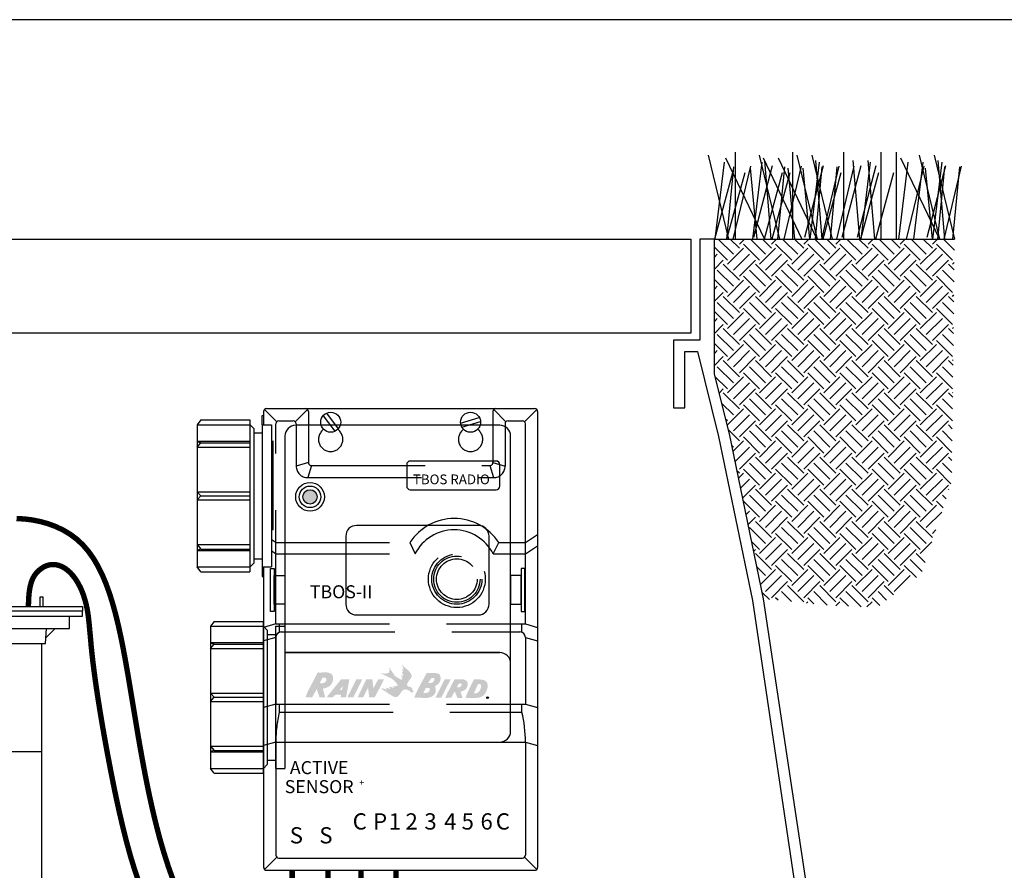
# Model space of a CAD drawing. Extents: x -65 to 55, y -27 to 29.
# Drawn here: x -27 to 0, y 6 to 29 of the extents above; entities that cross this region are included whole.
import ezdxf
from ezdxf.enums import TextEntityAlignment as Align

# ---------------------------------------------------------------- set-up
doc = ezdxf.new("R2010")
doc.units = 0
doc.header["$LTSCALE"] = 0.25
doc.linetypes.add('CACHE', pattern=[9.525, 6.35, -3.175])
doc.linetypes.add('CACHEX2', pattern=[19.05, 12.7, -6.35])
doc.layers.add('__DETAILS', color=7, linetype='CONTINUOUS')
doc.styles.add('ROMAND', font='ROMAND.SHX')
doc.styles.add('ROMANS', font='ROMANS.shx')

# ---------------------------------------------------------------- blocks, each defined once
blk = doc.blocks.new('dbr y')
at = {"layer": '__DETAILS', "color": 33}
for p, q in [((14.02, 0), (-22.98, 0)), ((-22.98, 0), (-22.98, -1.3)), ((-11.56, 2.6), (-12.28, 2.6)), ((-12.28, 2.6), (-12.28, 0)), ((-11.56, 0), (-11.56, 2.6)), ((3.32, 2.6), (2.6, 2.6)), ((2.6, 2.6), (2.6, 0)), ((3.32, 0), (3.32, 2.6)), ((14.02, -1.3), (14.02, 0)), ((-22.98, -2.6), (-22.98, -1.3)), ((-22.98, -1.3), (14.02, -1.3)), ((-19.48, -2.6), (-22.98, -2.6)), ((-19.48, -6), (-19.48, -2.6)), ((10.52, -2.6), (-19.48, -2.6)), ((14.02, -2.6), (10.52, -2.6)), ((10.52, -2.6), (10.52, -6)), ((14.02, -1.3), (14.02, -2.6)), ((-13.23, -6), (-19.48, -6)), ((-15.58, -6), (-13.08, -8.51)), ((-12.98, -10), (-13.23, -6)), ((4.27, -6), (-13.23, -6)), ((4.27, -6), (4.02, -10)), ((6.62, -6), (4.11, -8.51)), ((10.52, -6), (4.27, -6)), ((-11.98, -10), (-12.98, -10)), ((-11.98, -74.23), (-11.98, -10)), ((3.02, -10), (-11.98, -10)), ((4.02, -10), (3.02, -10)), ((3.02, -10), (3.02, -74.23)), ((3.02, -39.3), (-11.98, -39.3))]:
    blk.add_line(p, q, dxfattribs=at)
for points in [[(-4.48, -90.66), (-7.48, -90.66, -0.414214), (-10.48, -87.66), (-10.48, -84.66), (-11.98, -74.23)], [(-4.48, -90.66), (-1.48, -90.66, 0.414214), (1.52, -87.66), (1.52, -84.66), (3.02, -74.23)]]:
    blk.add_lwpolyline(points, format="xyb", dxfattribs=at)

msp = doc.modelspace()

# ---------------------------------------------------------------- hatches: boundary and pattern name
at = {"layer": '__DETAILS'}
h = msp.add_hatch(dxfattribs=at)
h.set_pattern_fill('EARTH', color=33, scale=0.1, angle=45, style=0)
h.set_pattern_definition([(135, (-537.3435, -689.4102), (-9e-17, 0.8980256), [0.635, -0.635]), (135, (-537.17513, -689.2418), (-9e-17, 0.8980256), [0.635, -0.635]), (135, (-537.00675, -689.07344), (-9e-17, 0.8980256), [0.635, -0.635]), (45, (-537.00675, -688.9612), (0.8980256, 9e-17), [0.635, -0.635]), (45, (-537.17513, -688.7928), (0.8980256, 9e-17), [0.635, -0.635]), (45, (-537.3435, -688.6244), (0.8980256, 9e-17), [0.635, -0.635])])
h.paths.add_polyline_path([(-7.871, 19.545), (-7.871, 23.315), (-1.163, 23.315), (-1.196, 20.343), (-1.245, 16.536), (-2.087, 13.964), (-3.323, 13.025), (-4.56, 13.074), (-6.495, 13.261), (-7.452, 17.869)])
for points in [[(-18.962, 16.113, 1), (-19.362, 16.113, 1)], [(-16.583, 11.045), (-16.581, 11.045), (-16.581, 11.047), (-16.579, 11.051), (-16.616, 11.132), (-16.614, 11.134), (-16.614, 11.136), (-16.612, 11.136), (-16.609, 11.138), (-16.569, 11.111), (-16.567, 11.111), (-16.569, 11.111), (-16.567, 11.111), (-16.559, 11.12), (-16.595, 11.217), (-16.593, 11.217), (-16.591, 11.217), (-16.589, 11.219), (-16.587, 11.217), (-16.585, 11.217), (-16.583, 11.217), (-16.581, 11.215), (-16.579, 11.215), (-16.577, 11.213), (-16.575, 11.213), (-16.573, 11.211), (-16.571, 11.211), (-16.569, 11.209), (-16.567, 11.209), (-16.561, 11.211), (-16.593, 11.304), (-16.591, 11.304), (-16.587, 11.304), (-16.585, 11.302), (-16.583, 11.302), (-16.579, 11.3), (-16.577, 11.298), (-16.575, 11.296), (-16.571, 11.296), (-16.569, 11.294), (-16.567, 11.292), (-16.563, 11.29), (-16.561, 11.29), (-16.559, 11.29), (-16.555, 11.29), (-16.547, 11.294), (-16.595, 11.436), (-16.593, 11.436), (-16.591, 11.436), (-16.577, 11.411), (-16.561, 11.391), (-16.541, 11.371), (-16.52, 11.351), (-16.5, 11.332), (-16.48, 11.314), (-16.457, 11.296), (-16.437, 11.278), (-16.417, 11.259), (-16.397, 11.239), (-16.378, 11.219), (-16.362, 11.199), (-16.348, 11.174), (-16.336, 11.15), (-16.32, 11.095), (-16.326, 11.085), (-16.33, 11.075), (-16.334, 11.067), (-16.338, 11.059), (-16.344, 11.051), (-16.348, 11.043), (-16.354, 11.036), (-16.358, 11.028), (-16.364, 11.022), (-16.37, 11.014), (-16.376, 11.008), (-16.38, 11), (-16.387, 10.992), (-16.393, 10.984), (-16.403, 10.968), (-16.405, 10.965), (-16.407, 10.963), (-16.409, 10.961), (-16.411, 10.959), (-16.413, 10.957), (-16.457, 10.86), (-16.455, 10.854), (-16.453, 10.848), (-16.449, 10.842), (-16.445, 10.838), (-16.441, 10.834), (-16.437, 10.828), (-16.433, 10.826), (-16.427, 10.822), (-16.423, 10.818), (-16.417, 10.816), (-16.411, 10.811), (-16.405, 10.809), (-16.399, 10.807), (-16.393, 10.807), (-16.378, 10.805), (-16.376, 10.803), (-16.374, 10.803), (-16.37, 10.803), (-16.368, 10.803), (-16.366, 10.803), (-16.362, 10.803), (-16.36, 10.801), (-16.358, 10.801), (-16.356, 10.801), (-16.354, 10.799), (-16.352, 10.799), (-16.35, 10.799), (-16.348, 10.797), (-16.346, 10.797), (-16.342, 10.795), (-16.334, 10.789), (-16.326, 10.783), (-16.32, 10.775), (-16.316, 10.767), (-16.312, 10.759), (-16.308, 10.749), (-16.305, 10.738), (-16.301, 10.728), (-16.299, 10.718), (-16.295, 10.708), (-16.293, 10.7), (-16.287, 10.69), (-16.283, 10.682), (-16.277, 10.674), (-16.257, 10.664), (-16.259, 10.661), (-16.261, 10.659), (-16.263, 10.657), (-16.265, 10.657), (-16.269, 10.657), (-16.271, 10.657), (-16.273, 10.657), (-16.277, 10.657), (-16.279, 10.657), (-16.283, 10.657), (-16.285, 10.657), (-16.289, 10.657), (-16.291, 10.657), (-16.295, 10.657), (-16.299, 10.659), (-16.303, 10.657), (-16.305, 10.657), (-16.308, 10.655), (-16.31, 10.653), (-16.31, 10.651), (-16.312, 10.649), (-16.312, 10.647), (-16.312, 10.645), (-16.312, 10.641), (-16.312, 10.639), (-16.312, 10.637), (-16.312, 10.635), (-16.312, 10.631), (-16.324, 10.641), (-16.334, 10.651), (-16.344, 10.661), (-16.354, 10.672), (-16.366, 10.68), (-16.376, 10.69), (-16.389, 10.698), (-16.401, 10.704), (-16.413, 10.71), (-16.425, 10.716), (-16.439, 10.722), (-16.453, 10.726), (-16.468, 10.728), (-16.482, 10.73), (-16.514, 10.732), (-16.518, 10.73), (-16.52, 10.728), (-16.524, 10.728), (-16.526, 10.728), (-16.528, 10.726), (-16.532, 10.726), (-16.535, 10.726), (-16.537, 10.726), (-16.539, 10.726), (-16.541, 10.724), (-16.543, 10.724), (-16.547, 10.724), (-16.549, 10.722), (-16.551, 10.72), (-16.553, 10.718), (-16.571, 10.706), (-16.585, 10.694), (-16.599, 10.678), (-16.612, 10.661), (-16.624, 10.643), (-16.636, 10.625), (-16.648, 10.607), (-16.66, 10.589), (-16.674, 10.572), (-16.689, 10.556), (-16.703, 10.544), (-16.719, 10.532), (-16.737, 10.524), (-16.757, 10.52), (-16.802, 10.522), (-16.83, 10.534), (-16.855, 10.546), (-16.879, 10.56), (-16.903, 10.574), (-16.928, 10.589), (-16.95, 10.605), (-16.972, 10.619), (-16.995, 10.633), (-17.017, 10.649), (-17.039, 10.664), (-17.061, 10.68), (-17.084, 10.694), (-17.106, 10.708), (-17.128, 10.724), (-17.173, 10.753), (-17.165, 10.755), (-17.155, 10.759), (-17.143, 10.759), (-17.132, 10.759), (-17.122, 10.757), (-17.112, 10.755), (-17.1, 10.753), (-17.09, 10.751), (-17.08, 10.747), (-17.068, 10.743), (-17.057, 10.738), (-17.047, 10.734), (-17.037, 10.73), (-17.025, 10.728), (-17.005, 10.724), (-17.041, 10.773), (-17.035, 10.775), (-17.029, 10.777), (-17.021, 10.777), (-17.013, 10.777), (-17.005, 10.775), (-16.999, 10.773), (-16.991, 10.769), (-16.982, 10.767), (-16.974, 10.763), (-16.966, 10.759), (-16.958, 10.755), (-16.95, 10.751), (-16.944, 10.749), (-16.936, 10.747), (-16.92, 10.745), (-16.922, 10.749), (-16.922, 10.753), (-16.924, 10.757), (-16.926, 10.759), (-16.928, 10.763), (-16.93, 10.767), (-16.932, 10.769), (-16.936, 10.773), (-16.938, 10.775), (-16.94, 10.779), (-16.944, 10.783), (-16.946, 10.787), (-16.948, 10.791), (-16.95, 10.795), (-16.95, 10.803), (-16.95, 10.803), (-16.95, 10.803), (-16.95, 10.803), (-16.95, 10.803), (-16.942, 10.811), (-16.83, 10.777), (-16.828, 10.777), (-16.828, 10.779), (-16.826, 10.779), (-16.824, 10.781), (-16.822, 10.781), (-16.822, 10.783), (-16.82, 10.783), (-16.82, 10.785), (-16.818, 10.787), (-16.818, 10.791), (-16.847, 10.828), (-16.762, 10.816), (-16.759, 10.816), (-16.759, 10.818), (-16.757, 10.818), (-16.757, 10.82), (-16.757, 10.822), (-16.757, 10.824), (-16.757, 10.826), (-16.757, 10.828), (-16.757, 10.83), (-16.757, 10.834), (-16.757, 10.836), (-16.757, 10.838), (-16.753, 10.842), (-16.709, 10.832), (-16.707, 10.832), (-16.705, 10.832), (-16.703, 10.832), (-16.703, 10.834), (-16.701, 10.834), (-16.699, 10.836), (-16.697, 10.838), (-16.709, 10.85), (-16.719, 10.864), (-16.729, 10.876), (-16.739, 10.891), (-16.749, 10.905), (-16.762, 10.919), (-16.772, 10.933), (-16.784, 10.947), (-16.796, 10.961), (-16.81, 10.974), (-16.822, 10.988), (-16.836, 11), (-16.851, 11.012), (-16.865, 11.022), (-16.897, 11.045), (-17.209, 11.188), (-17.057, 11.166), (-17.066, 11.188), (-17.005, 11.174), (-17.003, 11.174), (-17.001, 11.176), (-17.001, 11.178), (-16.999, 11.18), (-16.999, 11.182), (-16.999, 11.184), (-16.999, 11.186), (-16.999, 11.188), (-16.997, 11.192), (-16.97, 11.195), (-16.968, 11.197), (-16.968, 11.199), (-16.968, 11.201), (-16.968, 11.203), (-16.968, 11.205), (-16.968, 11.207), (-16.966, 11.207), (-16.966, 11.209), (-16.962, 11.211), (-16.96, 11.211), (-16.958, 11.211), (-16.956, 11.211), (-16.954, 11.211), (-16.954, 11.213), (-16.952, 11.213), (-16.95, 11.215), (-16.948, 11.217), (-16.948, 11.219), (-16.948, 11.221), (-16.948, 11.223), (-16.948, 11.225), (-16.95, 11.225), (-16.95, 11.227), (-16.952, 11.229), (-16.952, 11.231), (-16.954, 11.233), (-16.954, 11.235), (-16.956, 11.237), (-16.956, 11.239), (-16.956, 11.245), (-16.956, 11.247), (-16.954, 11.249), (-16.952, 11.249), (-16.95, 11.251), (-16.948, 11.251), (-16.946, 11.251), (-16.942, 11.253), (-16.942, 11.255), (-16.942, 11.257), (-16.94, 11.257), (-16.94, 11.259), (-16.94, 11.261), (-16.938, 11.261), (-16.936, 11.265), (-16.972, 11.353), (-16.962, 11.34), (-16.95, 11.328), (-16.938, 11.314), (-16.926, 11.3), (-16.914, 11.284), (-16.901, 11.27), (-16.891, 11.253), (-16.879, 11.237), (-16.867, 11.219), (-16.857, 11.203), (-16.845, 11.186), (-16.834, 11.168), (-16.822, 11.152), (-16.812, 11.136), (-16.79, 11.105), (-16.601, 10.994), (-16.601, 10.996), (-16.601, 10.998), (-16.599, 10.998), (-16.599, 11), (-16.599, 11.002), (-16.597, 11.002), (-16.595, 11.006), (-16.609, 11.03), (-16.609, 11.032), (-16.607, 11.032), (-16.607, 11.034), (-16.605, 11.034), (-16.603, 11.036), (-16.601, 11.036), (-16.599, 11.036), (-16.597, 11.036), (-16.595, 11.036), (-16.593, 11.036), (-16.591, 11.036), (-16.589, 11.036), (-16.587, 11.038), (-16.583, 11.04), (-16.583, 11.043)]]:
    msp.add_hatch(color=256, dxfattribs=at).paths.add_polyline_path(points)
h = msp.add_hatch(color=256, dxfattribs=at)
h.paths.add_polyline_path([(-18.582, 10.856), (-18.573, 10.868), (-18.563, 10.88), (-18.555, 10.895), (-18.547, 10.909), (-18.541, 10.923), (-18.535, 10.939), (-18.529, 10.955), (-18.525, 10.974), (-18.521, 10.996), (-18.519, 11.008), (-18.517, 11.02), (-18.517, 11.032), (-18.517, 11.045), (-18.517, 11.057), (-18.519, 11.069), (-18.521, 11.081), (-18.523, 11.093), (-18.527, 11.105), (-18.531, 11.118), (-18.537, 11.128), (-18.543, 11.138), (-18.551, 11.15), (-18.557, 11.16), (-18.598, 11.184), (-18.62, 11.192), (-18.642, 11.201), (-18.667, 11.205), (-18.691, 11.207), (-18.715, 11.209), (-18.74, 11.209), (-18.764, 11.209), (-18.79, 11.207), (-18.815, 11.207), (-18.841, 11.205), (-18.865, 11.205), (-18.89, 11.203), (-18.912, 11.205), (-18.934, 11.207), (-18.938, 11.207), (-18.957, 11.184), (-18.965, 11.174), (-18.973, 11.162), (-18.979, 11.152), (-18.985, 11.14), (-18.991, 11.128), (-18.997, 11.115), (-19.003, 11.101), (-19.009, 11.089), (-19.015, 11.077), (-19.021, 11.065), (-19.027, 11.051), (-19.034, 11.038), (-19.042, 11.026), (-19.048, 11.014), (-19.08, 10.949), (-19.096, 10.917), (-19.113, 10.886), (-19.129, 10.854), (-19.147, 10.822), (-19.163, 10.789), (-19.181, 10.759), (-19.198, 10.726), (-19.214, 10.694), (-19.228, 10.664), (-19.244, 10.631), (-19.256, 10.601), (-19.269, 10.568), (-19.281, 10.538), (-19.289, 10.507), (-19.102, 10.511), (-18.975, 10.743), (-18.896, 10.507), (-18.738, 10.511), (-18.744, 10.524), (-18.746, 10.53), (-18.748, 10.538), (-18.748, 10.544), (-18.75, 10.552), (-18.752, 10.558), (-18.754, 10.564), (-18.756, 10.572), (-18.756, 10.578), (-18.758, 10.586), (-18.76, 10.593), (-18.762, 10.599), (-18.764, 10.605), (-18.766, 10.611), (-18.766, 10.619), (-18.77, 10.637), (-18.774, 10.647), (-18.778, 10.657), (-18.782, 10.668), (-18.784, 10.678), (-18.788, 10.688), (-18.792, 10.698), (-18.794, 10.708), (-18.796, 10.716), (-18.798, 10.726), (-18.798, 10.734), (-18.796, 10.743), (-18.794, 10.751), (-18.79, 10.757), (-18.782, 10.765), (-18.772, 10.765), (-18.766, 10.765), (-18.76, 10.765), (-18.754, 10.767), (-18.748, 10.767), (-18.742, 10.769), (-18.736, 10.771), (-18.73, 10.773), (-18.721, 10.775), (-18.715, 10.777), (-18.709, 10.779), (-18.703, 10.781), (-18.695, 10.783), (-18.689, 10.785), (-18.681, 10.789), (-18.655, 10.801), (-18.64, 10.809), (-18.628, 10.818), (-18.616, 10.826), (-18.604, 10.836), (-18.594, 10.846)])
h.paths.add_polyline_path([(-18.88, 10.911), (-18.88, 10.919), (-18.88, 10.925), (-18.877, 10.933), (-18.875, 10.943), (-18.871, 10.951), (-18.867, 10.959), (-18.861, 10.97), (-18.857, 10.978), (-18.851, 10.986), (-18.845, 10.996), (-18.841, 11.004), (-18.835, 11.014), (-18.831, 11.022), (-18.819, 11.044), (-18.819, 11.047), (-18.815, 11.051), (-18.815, 11.057), (-18.809, 11.057), (-18.802, 11.059), (-18.796, 11.059), (-18.79, 11.059), (-18.784, 11.059), (-18.778, 11.059), (-18.77, 11.059), (-18.764, 11.057), (-18.758, 11.057), (-18.75, 11.057), (-18.744, 11.055), (-18.738, 11.053), (-18.732, 11.051), (-18.725, 11.049), (-18.719, 11.045), (-18.715, 11.04), (-18.705, 11.032), (-18.707, 10.972), (-18.715, 10.961), (-18.723, 10.953), (-18.732, 10.945), (-18.74, 10.937), (-18.748, 10.931), (-18.758, 10.925), (-18.768, 10.919), (-18.78, 10.915), (-18.79, 10.911), (-18.802, 10.909), (-18.815, 10.905), (-18.827, 10.903), (-18.839, 10.903), (-18.851, 10.903), (-18.875, 10.905)], flags=16)
h.paths.add_polyline_path([(-18.063, 11.018), (-18.292, 11.018), (-18.703, 10.507), (-18.529, 10.507), (-18.523, 10.511), (-18.521, 10.514), (-18.517, 10.516), (-18.515, 10.518), (-18.513, 10.522), (-18.505, 10.53), (-18.503, 10.534), (-18.5, 10.536), (-18.498, 10.54), (-18.496, 10.542), (-18.494, 10.546), (-18.492, 10.55), (-18.488, 10.554), (-18.47, 10.57), (-18.46, 10.576), (-18.45, 10.58), (-18.438, 10.584), (-18.426, 10.586), (-18.413, 10.589), (-18.401, 10.589), (-18.389, 10.589), (-18.377, 10.589), (-18.365, 10.586), (-18.351, 10.586), (-18.338, 10.586), (-18.326, 10.584), (-18.314, 10.584), (-18.3, 10.586), (-18.3, 10.582), (-18.296, 10.578), (-18.296, 10.574), (-18.294, 10.574), (-18.298, 10.564), (-18.3, 10.56), (-18.302, 10.556), (-18.304, 10.55), (-18.306, 10.546), (-18.308, 10.542), (-18.308, 10.538), (-18.31, 10.532), (-18.31, 10.524), (-18.31, 10.516), (-18.308, 10.511), (-18.304, 10.509), (-18.3, 10.507), (-18.156, 10.511)])
h.paths.add_polyline_path([(-18.247, 10.832), (-18.27, 10.718), (-18.278, 10.714), (-18.28, 10.714), (-18.284, 10.712), (-18.288, 10.712), (-18.292, 10.712), (-18.296, 10.712), (-18.3, 10.712), (-18.304, 10.712), (-18.308, 10.712), (-18.312, 10.712), (-18.318, 10.712), (-18.322, 10.712), (-18.326, 10.712), (-18.334, 10.712)], flags=16)
h.paths.add_polyline_path([(-17.702, 11.018), (-17.856, 11.018), (-17.864, 11.018), (-17.884, 10.982), (-17.892, 10.963), (-17.903, 10.945), (-17.911, 10.929), (-17.921, 10.911), (-17.929, 10.893), (-17.937, 10.876), (-17.947, 10.858), (-17.955, 10.84), (-17.965, 10.822), (-17.974, 10.805), (-17.984, 10.787), (-17.992, 10.769), (-18.002, 10.751), (-18.01, 10.734), (-18.022, 10.704), (-18.028, 10.688), (-18.036, 10.674), (-18.042, 10.659), (-18.051, 10.645), (-18.059, 10.633), (-18.067, 10.619), (-18.075, 10.605), (-18.083, 10.591), (-18.089, 10.578), (-18.097, 10.564), (-18.101, 10.55), (-18.105, 10.536), (-18.109, 10.522), (-18.109, 10.507), (-17.953, 10.507)])
h.paths.add_polyline_path([(-17.422, 11.018), (-17.582, 11.018), (-17.59, 11.018), (-17.834, 10.507), (-17.68, 10.509), (-17.55, 10.765), (-17.548, 10.763), (-17.54, 10.763), (-17.54, 10.757), (-17.536, 10.757), (-17.509, 10.507), (-17.357, 10.509), (-17.234, 10.741), (-17.096, 11.018), (-17.248, 11.018), (-17.262, 11.002), (-17.268, 10.994), (-17.272, 10.986), (-17.278, 10.978), (-17.282, 10.97), (-17.286, 10.961), (-17.293, 10.953), (-17.297, 10.943), (-17.301, 10.935), (-17.305, 10.927), (-17.309, 10.917), (-17.315, 10.907), (-17.319, 10.899), (-17.325, 10.888), (-17.329, 10.88), (-17.335, 10.87), (-17.337, 10.866), (-17.339, 10.862), (-17.343, 10.858), (-17.345, 10.854), (-17.347, 10.85), (-17.349, 10.846), (-17.351, 10.842), (-17.353, 10.838), (-17.355, 10.834), (-17.357, 10.828), (-17.359, 10.824), (-17.361, 10.818), (-17.363, 10.811), (-17.363, 10.807), (-17.368, 10.801), (-17.37, 10.799), (-17.372, 10.797), (-17.374, 10.793), (-17.376, 10.791), (-17.378, 10.787), (-17.38, 10.785), (-17.384, 10.781), (-17.387, 10.778), (-17.39, 10.781), (-17.394, 10.781), (-17.394, 10.789)])
h = msp.add_hatch(color=256, dxfattribs=at)
h.paths.add_polyline_path([(-14.2, 10.811), (-14.2, 10.822), (-14.2, 10.832), (-14.2, 10.842), (-14.202, 10.852), (-14.202, 10.862), (-14.204, 10.872), (-14.206, 10.882), (-14.21, 10.893), (-14.212, 10.903), (-14.216, 10.911), (-14.22, 10.921), (-14.222, 10.921), (-14.222, 10.923), (-14.224, 10.925), (-14.224, 10.927), (-14.226, 10.927), (-14.226, 10.929), (-14.226, 10.931), (-14.228, 10.933), (-14.228, 10.935), (-14.258, 10.965), (-14.277, 10.978), (-14.297, 10.988), (-14.317, 10.996), (-14.339, 11.002), (-14.362, 11.006), (-14.386, 11.008), (-14.41, 11.01), (-14.435, 11.012), (-14.461, 11.012), (-14.485, 11.012), (-14.51, 11.01), (-14.532, 11.01), (-14.556, 11.01), (-14.577, 11.012), (-14.579, 11.01), (-14.581, 11.01), (-14.583, 11.01), (-14.585, 11.01), (-14.587, 11.01), (-14.779, 10.613), (-14.818, 10.493), (-14.743, 10.493), (-14.704, 10.491), (-14.664, 10.491), (-14.625, 10.491), (-14.585, 10.491), (-14.546, 10.493), (-14.508, 10.495), (-14.471, 10.501), (-14.435, 10.507), (-14.4, 10.52), (-14.368, 10.532), (-14.337, 10.55), (-14.311, 10.572), (-14.285, 10.601), (-14.262, 10.633), (-14.262, 10.635), (-14.262, 10.637), (-14.26, 10.639), (-14.26, 10.641), (-14.258, 10.643), (-14.258, 10.645), (-14.256, 10.647), (-14.25, 10.657), (-14.246, 10.664), (-14.242, 10.67), (-14.238, 10.678), (-14.236, 10.684), (-14.234, 10.692), (-14.23, 10.698), (-14.228, 10.706), (-14.226, 10.712), (-14.222, 10.72), (-14.22, 10.728), (-14.218, 10.736), (-14.216, 10.743), (-14.214, 10.751), (-14.21, 10.759), (-14.206, 10.779), (-14.204, 10.789), (-14.202, 10.801)])
h.paths.add_polyline_path([(-14.471, 10.882), (-14.469, 10.882), (-14.467, 10.882), (-14.465, 10.882), (-14.463, 10.884), (-14.4, 10.876), (-14.396, 10.87), (-14.394, 10.866), (-14.39, 10.86), (-14.388, 10.854), (-14.388, 10.848), (-14.386, 10.842), (-14.386, 10.836), (-14.386, 10.828), (-14.386, 10.822), (-14.386, 10.813), (-14.386, 10.807), (-14.386, 10.801), (-14.388, 10.793), (-14.388, 10.787), (-14.388, 10.775), (-14.392, 10.769), (-14.394, 10.763), (-14.396, 10.757), (-14.398, 10.753), (-14.4, 10.747), (-14.402, 10.743), (-14.404, 10.736), (-14.406, 10.732), (-14.408, 10.728), (-14.41, 10.724), (-14.412, 10.718), (-14.414, 10.714), (-14.417, 10.71), (-14.419, 10.706), (-14.423, 10.7), (-14.431, 10.69), (-14.437, 10.68), (-14.445, 10.672), (-14.453, 10.664), (-14.461, 10.657), (-14.471, 10.649), (-14.479, 10.643), (-14.489, 10.639), (-14.5, 10.633), (-14.512, 10.629), (-14.522, 10.627), (-14.534, 10.625), (-14.546, 10.623), (-14.558, 10.623), (-14.583, 10.627)], flags=16)
h.paths.add_polyline_path([(-14.771, 10.809), (-14.769, 10.822), (-14.765, 10.832), (-14.763, 10.844), (-14.761, 10.856), (-14.759, 10.868), (-14.759, 10.878), (-14.759, 10.891), (-14.759, 10.903), (-14.761, 10.915), (-14.765, 10.925), (-14.769, 10.937), (-14.773, 10.947), (-14.779, 10.959), (-14.814, 10.988), (-14.832, 10.996), (-14.852, 11.004), (-14.873, 11.01), (-14.895, 11.012), (-14.917, 11.014), (-14.939, 11.016), (-14.962, 11.014), (-14.984, 11.014), (-15.006, 11.012), (-15.031, 11.01), (-15.053, 11.01), (-15.075, 11.01), (-15.095, 11.01), (-15.116, 11.012), (-15.118, 11.01), (-15.12, 11.01), (-15.122, 11.01), (-15.124, 11.01), (-15.134, 10.996), (-15.138, 10.99), (-15.142, 10.982), (-15.146, 10.976), (-15.148, 10.97), (-15.152, 10.961), (-15.156, 10.955), (-15.16, 10.947), (-15.164, 10.941), (-15.168, 10.933), (-15.173, 10.927), (-15.177, 10.919), (-15.181, 10.913), (-15.185, 10.905), (-15.189, 10.899), (-15.213, 10.846), (-15.227, 10.822), (-15.239, 10.795), (-15.254, 10.771), (-15.266, 10.745), (-15.28, 10.72), (-15.294, 10.694), (-15.306, 10.67), (-15.32, 10.643), (-15.333, 10.619), (-15.343, 10.593), (-15.355, 10.568), (-15.365, 10.542), (-15.373, 10.518), (-15.381, 10.493), (-15.219, 10.501), (-15.207, 10.522), (-15.201, 10.534), (-15.195, 10.544), (-15.191, 10.556), (-15.185, 10.568), (-15.179, 10.58), (-15.175, 10.591), (-15.168, 10.603), (-15.162, 10.613), (-15.156, 10.623), (-15.15, 10.633), (-15.142, 10.643), (-15.136, 10.651), (-15.128, 10.659), (-15.118, 10.668), (-15.043, 10.493), (-14.901, 10.495), (-14.956, 10.661), (-14.956, 10.664), (-14.956, 10.666), (-14.956, 10.668), (-14.954, 10.668), (-14.952, 10.67), (-14.84, 10.712), (-14.796, 10.759), (-14.796, 10.761), (-14.796, 10.763), (-14.793, 10.763), (-14.793, 10.765), (-14.793, 10.767), (-14.791, 10.767), (-14.791, 10.769), (-14.789, 10.771), (-14.789, 10.773), (-14.787, 10.775), (-14.787, 10.777), (-14.785, 10.779), (-14.777, 10.799)])
h.paths.add_polyline_path([(-14.925, 10.886), (-14.925, 10.878), (-14.925, 10.872), (-14.925, 10.868), (-14.927, 10.862), (-14.927, 10.856), (-14.929, 10.852), (-14.933, 10.846), (-14.935, 10.842), (-14.939, 10.836), (-14.941, 10.832), (-14.945, 10.828), (-14.95, 10.824), (-14.954, 10.82), (-14.958, 10.816), (-14.964, 10.807), (-14.97, 10.803), (-14.974, 10.799), (-14.978, 10.797), (-14.984, 10.795), (-14.988, 10.793), (-14.994, 10.791), (-14.998, 10.789), (-15.002, 10.789), (-15.008, 10.787), (-15.012, 10.787), (-15.018, 10.787), (-15.023, 10.787), (-15.029, 10.787), (-15.033, 10.787), (-15.041, 10.787), (-15.047, 10.787), (-15.049, 10.789), (-15.051, 10.791), (-15.053, 10.793), (-15.055, 10.798), (-15.053, 10.803), (-15.053, 10.807), (-15.051, 10.811), (-15.051, 10.816), (-15.049, 10.82), (-15.047, 10.824), (-15.045, 10.828), (-15.043, 10.832), (-15.039, 10.838), (-15.037, 10.842), (-15.035, 10.846), (-15.033, 10.85), (-15.031, 10.854), (-15.029, 10.856), (-15.027, 10.86), (-15.027, 10.864), (-15.025, 10.868), (-15.023, 10.87), (-15.02, 10.874), (-15.018, 10.876), (-15.016, 10.88), (-15.012, 10.882), (-15.01, 10.884), (-15.002, 10.891), (-14.964, 10.899), (-14.962, 10.897), (-14.96, 10.897), (-14.958, 10.897), (-14.956, 10.897), (-14.954, 10.897), (-14.95, 10.897), (-14.948, 10.897), (-14.945, 10.895), (-14.943, 10.895), (-14.941, 10.895), (-14.937, 10.893), (-14.935, 10.893), (-14.933, 10.891), (-14.931, 10.888)], flags=16)
h.paths.add_polyline_path([(-15.237, 11.012), (-15.397, 11.012), (-15.399, 11.01), (-15.402, 11.01), (-15.655, 10.505), (-15.655, 10.503), (-15.655, 10.501), (-15.653, 10.499), (-15.653, 10.497), (-15.651, 10.497), (-15.495, 10.501)])
h.paths.add_polyline_path([(-15.547, 10.927), (-15.535, 10.953), (-15.529, 10.968), (-15.523, 10.984), (-15.521, 11), (-15.517, 11.014), (-15.517, 11.03), (-15.515, 11.047), (-15.517, 11.063), (-15.517, 11.079), (-15.521, 11.093), (-15.525, 11.109), (-15.529, 11.122), (-15.535, 11.136), (-15.543, 11.148), (-15.552, 11.16), (-15.592, 11.176), (-15.612, 11.182), (-15.633, 11.186), (-15.655, 11.19), (-15.677, 11.192), (-15.699, 11.192), (-15.722, 11.192), (-15.744, 11.192), (-15.766, 11.192), (-15.789, 11.19), (-15.811, 11.19), (-15.833, 11.19), (-15.853, 11.19), (-15.876, 11.19), (-15.896, 11.192), (-15.898, 11.19), (-15.9, 11.19), (-15.902, 11.19), (-15.904, 11.19), (-15.906, 11.19), (-15.951, 11.103), (-15.975, 11.061), (-15.997, 11.018), (-16.022, 10.976), (-16.046, 10.931), (-16.068, 10.888), (-16.091, 10.846), (-16.115, 10.801), (-16.137, 10.759), (-16.158, 10.714), (-16.18, 10.672), (-16.198, 10.629), (-16.218, 10.586), (-16.235, 10.544), (-16.251, 10.501), (-16.18, 10.503), (-16.143, 10.503), (-16.105, 10.501), (-16.068, 10.499), (-16.03, 10.497), (-15.991, 10.495), (-15.955, 10.495), (-15.918, 10.495), (-15.882, 10.497), (-15.847, 10.503), (-15.815, 10.509), (-15.783, 10.522), (-15.752, 10.536), (-15.724, 10.556), (-15.697, 10.58), (-15.693, 10.584), (-15.691, 10.589), (-15.691, 10.591), (-15.689, 10.595), (-15.687, 10.597), (-15.685, 10.599), (-15.683, 10.603), (-15.683, 10.605), (-15.681, 10.607), (-15.679, 10.611), (-15.677, 10.613), (-15.677, 10.617), (-15.675, 10.619), (-15.673, 10.623), (-15.669, 10.627), (-15.659, 10.651), (-15.655, 10.666), (-15.653, 10.68), (-15.653, 10.692), (-15.653, 10.706), (-15.653, 10.72), (-15.653, 10.732), (-15.655, 10.747), (-15.657, 10.759), (-15.659, 10.771), (-15.663, 10.783), (-15.665, 10.795), (-15.667, 10.805), (-15.669, 10.818), (-15.671, 10.828), (-15.655, 10.836), (-15.647, 10.84), (-15.639, 10.846), (-15.629, 10.85), (-15.62, 10.856), (-15.612, 10.862), (-15.604, 10.868), (-15.598, 10.874), (-15.59, 10.88), (-15.582, 10.886), (-15.576, 10.895), (-15.568, 10.901), (-15.562, 10.909), (-15.556, 10.917)])
h.paths.add_polyline_path([(-15.774, 11.051), (-15.772, 11.051), (-15.77, 11.051), (-15.693, 11.047), (-15.691, 11.038), (-15.689, 11.032), (-15.687, 11.026), (-15.687, 11.018), (-15.687, 11.012), (-15.689, 11.006), (-15.691, 11), (-15.693, 10.992), (-15.695, 10.986), (-15.699, 10.98), (-15.704, 10.974), (-15.706, 10.968), (-15.71, 10.961), (-15.714, 10.955), (-15.718, 10.945), (-15.726, 10.939), (-15.732, 10.935), (-15.74, 10.931), (-15.748, 10.927), (-15.756, 10.923), (-15.764, 10.921), (-15.774, 10.919), (-15.783, 10.917), (-15.793, 10.915), (-15.803, 10.913), (-15.811, 10.913), (-15.821, 10.913), (-15.831, 10.911), (-15.839, 10.911), (-15.858, 10.913)], flags=16)
h.paths.add_polyline_path([(-15.833, 10.775), (-15.829, 10.769), (-15.825, 10.765), (-15.823, 10.761), (-15.819, 10.755), (-15.817, 10.751), (-15.817, 10.745), (-15.815, 10.738), (-15.815, 10.734), (-15.815, 10.728), (-15.817, 10.722), (-15.817, 10.716), (-15.819, 10.71), (-15.821, 10.704), (-15.823, 10.698), (-15.829, 10.688), (-15.837, 10.676), (-15.845, 10.668), (-15.853, 10.659), (-15.862, 10.651), (-15.872, 10.647), (-15.882, 10.641), (-15.894, 10.637), (-15.904, 10.635), (-15.916, 10.631), (-15.928, 10.629), (-15.939, 10.629), (-15.951, 10.629), (-15.963, 10.627), (-15.975, 10.629), (-15.997, 10.631), (-15.924, 10.777)], flags=16)

# ---------------------------------------------------------------- linework, layer by layer
at = {"layer": '__DETAILS', "color": 92}
for p, q in [((-8.041, 25.662), (-7.475, 23.315)), ((-7.557, 25.584), (-6.475, 23.315)), ((-7.294, 25.741), (-7.294, 23.315)), ((-6.617, 25.662), (-6.051, 23.315)), ((-6.508, 25.584), (-5.426, 23.315)), ((-6.088, 25.584), (-5.006, 23.315)), ((-5.691, 25.741), (-5.691, 23.315)), ((-5.568, 25.662), (-5.002, 23.315)), ((-5.148, 25.662), (-4.582, 23.315)), ((-4.267, 25.741), (-4.267, 23.315)), ((-3.218, 25.741), (-3.218, 23.315)), ((-2.798, 25.741), (-2.798, 23.315)), ((-2.669, 25.584), (-1.587, 23.315)), ((-2.149, 25.662), (-1.583, 23.315)), ((-1.729, 25.662), (-1.163, 23.315)), ((-7.599, 25.464), (-7.861, 23.315)), ((-7.339, 25.332), (-7.528, 23.315)), ((-6.866, 25.349), (-7.353, 23.315)), ((-6.868, 25.3), (-6.68, 23.315)), ((-6.544, 25.464), (-6.806, 23.315)), ((-6.254, 25.365), (-6.78, 23.361)), ((-6.474, 25.506), (-6.291, 23.315)), ((-5.915, 25.332), (-6.104, 23.315)), ((-5.442, 25.349), (-5.929, 23.315)), ((-5.818, 25.3), (-5.631, 23.315)), ((-5.399, 25.3), (-5.211, 23.315)), ((-4.831, 25.365), (-5.356, 23.361)), ((-4.94, 25.464), (-5.202, 23.315)), ((-4.866, 25.332), (-5.055, 23.315)), ((-5.05, 25.506), (-4.867, 23.315)), ((-4.393, 25.349), (-4.88, 23.315)), ((-4.446, 25.332), (-4.635, 23.315)), ((-3.973, 25.349), (-4.46, 23.315)), ((-3.781, 25.365), (-4.307, 23.361)), ((-4.001, 25.506), (-3.818, 23.315)), ((-3.362, 25.365), (-3.887, 23.361)), ((-3.516, 25.464), (-3.779, 23.315)), ((-3.582, 25.506), (-3.399, 23.315)), ((-2.467, 25.464), (-2.729, 23.315)), ((-2.023, 25.349), (-2.51, 23.315)), ((-2.048, 25.464), (-2.31, 23.315)), ((-1.98, 25.3), (-1.792, 23.315)), ((-1.412, 25.365), (-1.937, 23.361)), ((-1.521, 25.464), (-1.783, 23.315)), ((-1.447, 25.332), (-1.636, 23.315)), ((-1.631, 25.506), (-1.448, 23.315)), ((-0.974, 25.349), (-1.461, 23.315)), ((-1.027, 25.332), (-1.216, 23.315)), ((-7.362, 25.168), (-7.871, 23.315)), ((-7.023, 25.168), (-7.531, 23.315)), ((-5.974, 25.168), (-6.482, 23.315)), ((-5.759, 25.168), (-6.267, 23.315)), ((-4.335, 25.168), (-4.843, 23.315)), ((-3.286, 25.168), (-3.794, 23.315)), ((-2.866, 25.168), (-3.374, 23.315))]:
    msp.add_line(p, q, dxfattribs=at)
at = {"layer": '__DETAILS'}
for p, q in [((-7.871, 23.315), (-1.163, 23.315)), ((-20.457, 18.495), (-20.457, 18.124)), ((-20.432, 18.554), (-20.092, 18.213)), ((-20.373, 18.578), (-12.89, 18.578)), ((-19.573, 18.213), (-19.233, 18.554)), ((-18.704, 18.45), (-18.372, 18.017)), ((-14.03, 18.554), (-13.69, 18.213)), ((-12.831, 18.554), (-13.171, 18.213)), ((-12.807, 18.495), (-12.807, 5.761)), ((-22.214, 18.26), (-22.317, 18.124)), ((-22.214, 18.26), (-20.842, 18.26)), ((-20.842, 18.26), (-20.842, 14.017)), ((-20.033, 18.238), (-19.632, 18.238)), ((-18.797, 18.379), (-18.465, 17.946)), ((-14.957, 18.175), (-14.435, 18.333)), ((-14.922, 18.063), (-14.401, 18.221)), ((-13.631, 18.238), (-13.23, 18.238)), ((-13.147, 12.565), (-13.147, 18.154)), ((-22.317, 18.124), (-20.835, 18.124)), ((-22.317, 18.124), (-22.317, 14.153)), ((-20.835, 18.124), (-20.729, 18.018)), ((-20.729, 18.018), (-20.729, 14.259)), ((-20.729, 17.897), (-20.502, 17.897)), ((-20.502, 18.124), (-20.237, 18.124)), ((-20.502, 18.124), (-20.502, 14.153)), ((-20.237, 18.124), (-20.237, 14.153)), ((-22.317, 17.665), (-20.842, 17.665)), ((-22.214, 17.625), (-22.317, 17.653)), ((-22.317, 17.5), (-22.214, 17.625)), ((-22.214, 17.625), (-20.842, 17.625)), ((-22.317, 17.5), (-20.842, 17.5)), ((-22.317, 16.252), (-22.214, 16.139)), ((-22.317, 16.252), (-20.842, 16.252)), ((-22.317, 16.025), (-22.214, 16.139)), ((-22.317, 16.025), (-20.842, 16.025)), ((-22.214, 16.139), (-20.842, 16.139)), ((-20.116, 14.834), (-20.237, 14.914)), ((-13.147, 14.834), (-12.807, 15.061)), ((-22.317, 14.777), (-22.214, 14.652)), ((-22.317, 14.777), (-20.842, 14.777)), ((-22.214, 14.652), (-22.317, 14.624)), ((-22.317, 14.612), (-20.842, 14.612)), ((-22.214, 14.652), (-20.842, 14.652)), ((-20.116, 14.516), (-20.237, 14.596)), ((-13.147, 14.516), (-12.807, 14.743)), ((-20.729, 14.38), (-20.502, 14.38)), ((-22.214, 14.017), (-22.317, 14.153)), ((-22.317, 14.153), (-20.835, 14.153)), ((-20.835, 14.153), (-20.729, 14.259)), ((-20.502, 14.153), (-20.237, 14.153)), ((-20.457, 14.153), (-20.457, 5.761)), ((-22.214, 14.017), (-20.842, 14.017)), ((-21.84, 12.634), (-21.943, 12.498)), ((-21.943, 12.498), (-20.461, 12.498)), ((-21.943, 12.498), (-21.943, 8.527)), ((-21.84, 12.634), (-20.468, 12.634)), ((-20.468, 12.634), (-20.468, 8.391)), ((-20.461, 12.498), (-20.355, 12.392)), ((-20.355, 12.392), (-20.355, 8.634)), ((-20.128, 12.498), (-19.862, 12.498)), ((-20.128, 12.498), (-20.128, 8.527)), ((-20.017, 12.328), (-20.017, 12.565)), ((-19.862, 12.498), (-19.862, 8.527)), ((-13.246, 12.328), (-13.246, 12.565)), ((-20.355, 12.271), (-20.128, 12.271)), ((-13.147, 12.186), (-13.147, 10.324)), ((-21.943, 12.039), (-20.468, 12.039)), ((-21.84, 11.999), (-21.943, 12.027)), ((-21.943, 11.874), (-21.84, 11.999)), ((-21.943, 11.874), (-20.468, 11.874)), ((-21.84, 11.999), (-20.468, 11.999)), ((-21.943, 10.626), (-20.468, 10.626)), ((-21.943, 10.626), (-21.84, 10.513)), ((-21.943, 10.399), (-21.84, 10.513)), ((-21.84, 10.513), (-20.468, 10.513)), ((-21.943, 10.399), (-20.468, 10.399)), ((-13.246, 10.088), (-13.246, 10.324)), ((-21.943, 9.151), (-21.84, 9.027)), ((-21.943, 9.151), (-20.468, 9.151)), ((-20.116, 9.263), (-20.116, 6.102)), ((-13.147, 9.263), (-13.147, 6.102)), ((-21.84, 9.027), (-21.943, 8.999)), ((-21.943, 8.986), (-20.468, 8.986)), ((-21.84, 9.027), (-20.468, 9.027)), ((-21.84, 8.391), (-21.943, 8.527)), ((-21.943, 8.527), (-20.461, 8.527)), ((-20.461, 8.527), (-20.355, 8.634)), ((-20.355, 8.754), (-20.128, 8.754)), ((-20.128, 8.527), (-19.862, 8.527)), ((-21.84, 8.391), (-20.468, 8.391)), ((-20.432, 5.702), (-20.092, 6.043)), ((-20.033, 6.018), (-13.23, 6.018)), ((-12.831, 5.702), (-13.171, 6.043))]:
    msp.add_line(p, q, dxfattribs=at)
at = {"layer": '__DETAILS', "linetype": 'CACHEX2'}
for p, q in [((-19.209, 18.495), (-19.209, 17.073)), ((-14.055, 18.495), (-14.055, 17.073)), ((-20.116, 12.565), (-20.116, 18.154)), ((-19.549, 18.154), (-19.549, 16.972)), ((-13.714, 18.154), (-13.714, 16.972)), ((-19.209, 17.073), (-19.549, 16.972)), ((-14.055, 17.073), (-13.714, 16.972)), ((-19.125, 16.99), (-19.226, 16.649)), ((-19.125, 16.99), (-14.138, 16.99)), ((-14.138, 16.99), (-14.037, 16.649)), ((-19.226, 16.649), (-14.037, 16.649)), ((-20.116, 14.834), (-16.375, 14.834)), ((-16.375, 14.834), (-16.23, 14.516)), ((-14.045, 14.516), (-13.89, 14.834)), ((-13.89, 14.834), (-13.147, 14.834)), ((-20.116, 14.516), (-16.23, 14.516)), ((-14.045, 14.516), (-13.147, 14.516)), ((-20.116, 12.565), (-13.147, 12.565)), ((-20.116, 12.186), (-20.116, 10.324)), ((-19.964, 12.338), (-13.299, 12.338)), ((-20.116, 10.324), (-13.147, 10.324)), ((-20.017, 10.097), (-20.017, 10.324)), ((-20.017, 10.097), (-13.246, 10.097)), ((-20.116, 9.263), (-13.147, 9.263))]:
    msp.add_line(p, q, dxfattribs=at)
at = {"layer": '__DETAILS', "linetype": 'CACHE'}
msp.add_line((-13.465, 14.516), (-13.147, 14.516), dxfattribs=at)
at = {"layer": '__DETAILS', "color": 3}
msp.add_lwpolyline([(-62.782, -26.799), (53.218, -26.799, 0.414214), (55.218, -24.799), (55.218, 27.445, 0.414214), (53.218, 29.445), (-62.782, 29.445, 0.414214), (-64.782, 27.445), (-64.782, -24.799, 0.414214)], format="xyb", close=True, dxfattribs=at)
msp.add_lwpolyline([(-8.525, 20.682), (-50.216, 20.682), (-50.216, 23.315), (-8.525, 23.315)], close=True, dxfattribs=at)
for points in [[(-8.275, 23.315), (-8.275, 20.487), (-9.008, 20.487), (-9.008, 18.602), (-8.694, 18.602), (-8.694, 20.173), (-8.337, 20.173), (-7.758, 17.799), (-6.806, 13.217), (-5.038, 1.315), (-4.7, -2.452)], [(-3.265, -2.452), (-3.909, 0.675), (-4.116, 1.629), (-4.746, 1.629), (-6.495, 13.261), (-7.452, 17.869), (-7.871, 19.545), (-7.871, 23.315), (-8.275, 23.315), (-8.275, 23.315)]]:
    msp.add_lwpolyline(points, dxfattribs=at)
at = {"layer": '__DETAILS'}
for points in [[(-20.502, 18.124), (-20.502, 18.386), (-20.457, 18.386)], [(-20.237, 15.199), (-20.187, 15.199), (-20.187, 17.67)], [(-20.502, 14.153), (-20.502, 13.891), (-20.457, 13.891)], [(-20.116, 12.565), (-20.457, 12.465)], [(-13.147, 12.565), (-12.807, 12.465)], [(-13.147, 12.186), (-12.807, 12.086)], [(-20.116, 10.324), (-20.457, 10.224)], [(-13.147, 10.324), (-12.807, 10.224)], [(-20.116, 9.263), (-20.457, 9.163)], [(-13.147, 9.263), (-12.807, 9.163)], [(-20.373, 5.678), (-12.89, 5.678)]]:
    msp.add_lwpolyline(points, dxfattribs=at)
msp.add_lwpolyline([(-13.562, 11.463), (-13.562, 17.813, 0.414214), (-13.862, 18.113), (-19.562, 18.113, 0.414214), (-19.862, 17.813), (-19.862, 11.763), (-13.862, 11.763)], format="xyb", dxfattribs=at)
for points in [[(-16.362, 16.313), (-13.962, 16.313, 0.414214), (-13.862, 16.413), (-13.862, 17.013, 0.414214), (-13.962, 17.113), (-16.362, 17.113, 0.414214), (-16.462, 17.013), (-16.462, 16.413, 0.414214)], [(-17.862, 12.813), (-14.462, 12.813, 0.414214), (-14.162, 13.113), (-14.162, 15.013, 0.414214), (-14.462, 15.313), (-17.862, 15.313, 0.414214), (-18.162, 15.013), (-18.162, 13.113, 0.414214)], [(-19.862, 11.763), (-19.862, 9.263), (-13.862, 9.263, 0.414214), (-13.562, 9.563), (-13.562, 11.463, 0.414214), (-13.862, 11.763)]]:
    msp.add_lwpolyline(points, format="xyb", close=True, dxfattribs=at)
at = {"layer": '__DETAILS', "const_width": 0.15}
for points in [[(-22.98, 5.394), (-23.115, 5.772), (-23.241, 6.164), (-23.358, 6.567), (-23.466, 6.981), (-23.567, 7.404), (-23.661, 7.833), (-23.749, 8.265), (-23.831, 8.697), (-23.908, 9.127), (-23.982, 9.553), (-24.051, 9.97), (-24.119, 10.377), (-24.184, 10.771), (-24.248, 11.152), (-24.313, 11.519), (-24.378, 11.872), (-24.447, 12.212), (-24.518, 12.537), (-24.595, 12.849), (-24.677, 13.146), (-24.766, 13.428), (-24.863, 13.695), (-24.969, 13.946), (-25.085, 14.18), (-25.213, 14.396), (-25.354, 14.594), (-25.508, 14.773), (-25.677, 14.931), (-25.862, 15.069), (-26.06, 15.187), (-26.268, 15.285), (-26.483, 15.364), (-26.703, 15.425), (-26.923, 15.468), (-27.142, 15.495), (-27.357, 15.506)], [(-17.736, 5.678), (-17.747, 4.591)]]:
    msp.add_lwpolyline(points, dxfattribs=at)
at = {"layer": '__DETAILS', "color": 1, "const_width": 0.15}
for points in [[(-23.938, 5.338), (-24.059, 5.692), (-24.173, 6.066), (-24.281, 6.457), (-24.383, 6.861), (-24.48, 7.274), (-24.572, 7.692), (-24.659, 8.113), (-24.741, 8.532), (-24.82, 8.945), (-24.894, 9.351), (-24.963, 9.745), (-25.026, 10.125), (-25.084, 10.488), (-25.136, 10.83), (-25.18, 11.149), (-25.218, 11.442), (-25.248, 11.706), (-25.273, 11.944), (-25.292, 12.158), (-25.31, 12.352), (-25.326, 12.528), (-25.343, 12.689), (-25.362, 12.838), (-25.385, 12.978), (-25.414, 13.112), (-25.448, 13.239), (-25.486, 13.36), (-25.529, 13.474), (-25.576, 13.581), (-25.627, 13.68), (-25.681, 13.771), (-25.738, 13.854), (-25.797, 13.929), (-25.858, 13.995), (-25.921, 14.052), (-25.985, 14.102), (-26.05, 14.143), (-26.116, 14.175), (-26.182, 14.199), (-26.249, 14.214), (-26.314, 14.222), (-26.38, 14.22), (-26.444, 14.211), (-26.507, 14.193), (-26.57, 14.168), (-26.63, 14.134), (-26.689, 14.093), (-26.747, 14.045), (-26.802, 13.988), (-26.854, 13.92), (-26.901, 13.837), (-26.943, 13.734), (-26.977, 13.608), (-27.003, 13.454), (-27.02, 13.27), (-27.026, 13.05)], [(-16.758, 5.678), (-16.775, 4.347)]]:
    msp.add_lwpolyline(points, dxfattribs=at)
at = {"layer": '__DETAILS'}
for points in [[(-20.162, 12.913), (-20.262, 12.913), (-20.262, 14.113), (-20.162, 14.113)], [(-13.262, 12.913), (-13.162, 12.913), (-13.162, 14.113), (-13.262, 14.113)], [(-19.862, 13.913), (-19.862, 13.113), (-20.162, 13.113), (-20.162, 13.913)], [(-13.562, 13.913), (-13.562, 13.113), (-13.262, 13.113), (-13.262, 13.913)]]:
    msp.add_lwpolyline(points, close=True, dxfattribs=at)
at = {"layer": '__DETAILS', "linetype": 'CACHEX2'}
msp.add_lwpolyline([(-20.116, 12.186), (-20.457, 12.086)], dxfattribs=at)
at = {"layer": '__DETAILS', "color": 2}
msp.add_lwpolyline([(-18.66, 5.678, 0.15, 0.15, 0), (-18.66, 4.231, 0.15, 0.15, -1), (-19.66, 4.231, 0.15, 0.15, 0), (-19.66, 5.678, 0, 0, 0)], format="xyseb", dxfattribs=at)
at = {"layer": '__DETAILS'}
for centre, radius in [((-18.585, 18.198), 0.279), ((-14.679, 18.198), 0.279), ((-19.162, 16.113), 0.4), ((-19.162, 16.113), 0.3), ((-19.162, 16.113), 0.2), ((-14.202, 10.502), 0.0255)]:
    msp.add_circle(centre, radius, dxfattribs=at)
at = {"layer": '__DETAILS', "linetype": 'CACHEX2'}
for radius in [0.794, 0.7, 0.647, 0.567]:
    msp.add_circle((-15.062, 13.813), radius, dxfattribs=at)
at = {"layer": '__DETAILS'}
for centre, radius, start, end in [((-20.373, 18.495), 0.0834, 90, 180), ((-19.292, 18.495), 0.0834, 0, 90), ((-13.971, 18.495), 0.0834, 90, 180), ((-12.89, 18.495), 0.0834, 0, 90), ((-20.033, 18.154), 0.0834, 90, 180), ((-19.632, 18.154), 0.0834, 0, 90), ((-13.631, 18.154), 0.0834, 90, 180), ((-13.23, 18.154), 0.0834, 0, 90), ((-20.097, 17.428), 0.259, 110.1971, 122.5896), ((-19.964, 12.186), 0.152, 90, 180), ((-13.299, 12.186), 0.152, 0, 90), ((-16.562, 9.282), 3.415, 359.6859, 13.8227), ((-20.033, 6.102), 0.0833, 180, 270), ((-13.23, 6.102), 0.0833, 270, 0), ((-20.373, 5.761), 0.0833, 180, 270), ((-12.89, 5.761), 0.0833, 270, 0)]:
    msp.add_arc(centre, radius, start, end, dxfattribs=at)
at = {"layer": '__DETAILS', "linetype": 'CACHEX2'}
for centre, radius, start, end in [((-18.585, 17.719), 0.34, 124.8597, 55.1403), ((-14.679, 17.719), 0.34, 124.8597, 55.1403), ((-19.125, 17.073), 0.0834, 180, 270), ((-14.138, 17.073), 0.0834, 270, 0), ((-19.226, 16.972), 0.323, 180, 270), ((-14.037, 16.972), 0.323, 270, 0), ((-15.133, 14.026), 1.482, 33.0233, 146.9767), ((-15.138, 13.969), 1.222, 26.6192, 153.3808), ((-16.707, 9.282), 3.41, 166.1666, 180.3249)]:
    msp.add_arc(centre, radius, start, end, dxfattribs=at)

# ---------------------------------------------------------------- block references
at = {"layer": '__DETAILS', "xscale": -0.1030430191072506, "yscale": 0.1030430191072506, "zscale": 0.1030430191072506}
msp.add_blockref('dbr y', (-27.888, 13.05), dxfattribs=at)

# ---------------------------------------------------------------- texts
at = {"layer": '__DETAILS', "style": 'ROMAND', "oblique": 10}
for s, height, p in [('TBOS RADIO', 0.2723, (-15.215, 16.465)), ('TBOS-II', 0.3631, (-18.293, 13.279))]:
    msp.add_text(s, height=height, dxfattribs=at).set_placement(p, align=Align.CENTER)
at = {"layer": '__DETAILS', "style": 'ROMANS'}
msp.add_text('R', height=0.0317, dxfattribs=at).set_placement((-14.202, 10.502), align=Align.MIDDLE)
at = {"layer": '__DETAILS', "style": 'ROMAND'}
for s, height, p in [('ACTIVE', 0.3631, (-18.907, 8.366)), ('SENSOR', 0.3631, (-18.907, 7.834)), ('+', 0.182, (-17.718, 8.039)), ('C', 0.454, (-17.772, 6.817)), ('P', 0.454, (-17.204, 6.817)), ('1', 0.454, (-16.79, 6.817)), ('2', 0.454, (-16.324, 6.817)), ('3', 0.454, (-15.797, 6.817)), ('4', 0.454, (-15.246, 6.817)), ('5', 0.454, (-14.757, 6.817)), ('6', 0.454, (-14.23, 6.817)), ('C', 0.454, (-13.777, 6.817)), ('S', 0.454, (-19.544, 6.429)), ('S', 0.454, (-18.718, 6.429))]:
    msp.add_text(s, height=height, dxfattribs=at).set_placement(p, align=Align.CENTER)

doc.saveas('drawing.dxf')
